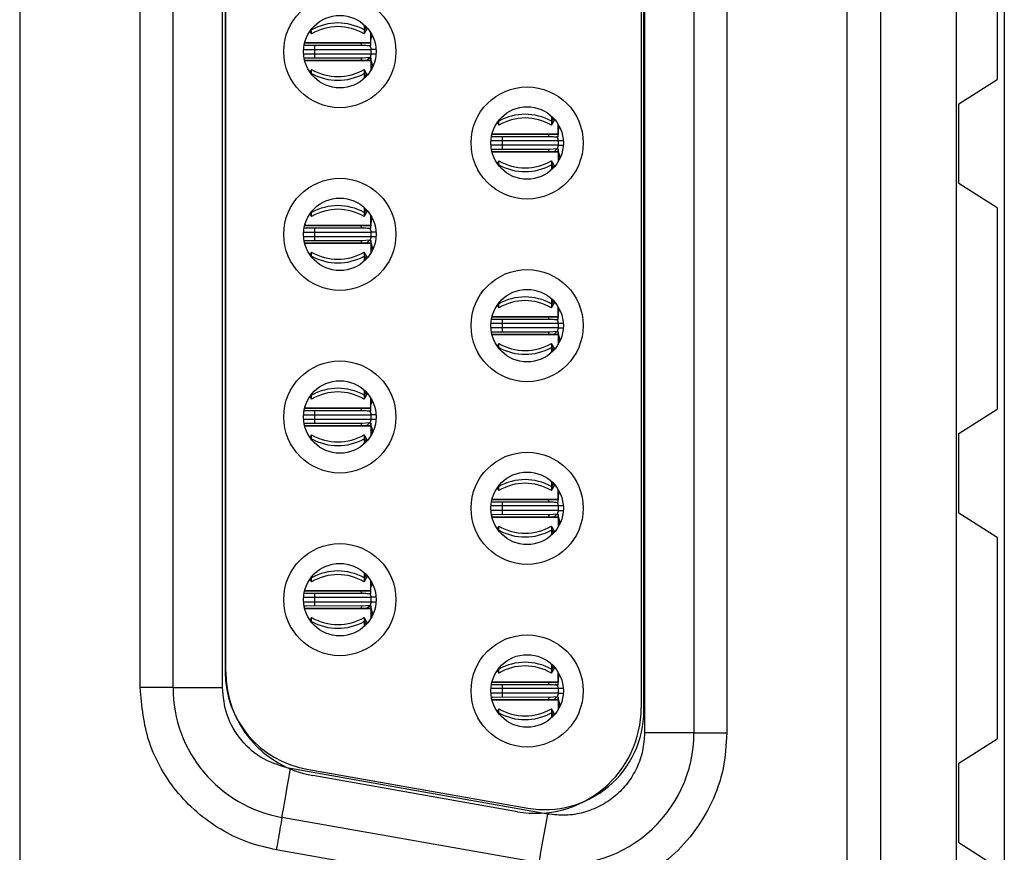
# Model space of a CAD drawing. Units: inches. Extents: x 0.1 to 16.9, y 0.1 to 10.9.
# Drawn here: x 5.1 to 5.9, y 6.9 to 7.6 of the extents above; entities that cross this region are included whole.
import ezdxf

# ---------------------------------------------------------------- set-up
doc = ezdxf.new("R2010")
doc.units = ezdxf.units.IN
doc.header["$MEASUREMENT"] = 0

msp = doc.modelspace()

# ---------------------------------------------------------------- linework, layer by layer
at = {"color": 7, "linetype": 'Continuous', "lineweight": 25}
for p, q in [((5.06246, 8.67742), (5.06246, 6.4782)), ((5.8036, 6.4782), (5.8036, 8.67742)), ((5.83356, 6.75723), (5.83356, 8.52889)), ((5.90147, 6.75723), (5.90147, 8.52889)), ((5.94426, 8.52889), (5.94426, 6.75723)), ((5.62201, 8.18785), (5.62201, 6.96777)), ((5.6663, 8.18785), (5.6663, 6.96777)), ((5.69583, 8.18785), (5.69583, 6.96777)), ((5.62142, 6.98757), (5.62142, 8.16805)), ((5.61906, 8.16541), (5.61906, 6.99021)), ((5.17024, 7.00838), (5.17024, 8.14724)), ((5.19977, 7.00838), (5.19977, 8.14724)), ((5.24406, 7.00838), (5.24406, 8.14724)), ((5.24642, 8.13317), (5.24642, 7.02245)), ((5.24701, 7.02249), (5.24701, 8.13313)), ((5.93795, 7.73312), (5.93795, 7.553)), ((5.37093, 7.60193), (5.37093, 7.59735)), ((5.32242, 7.59623), (5.32388, 7.59377)), ((5.32388, 7.59818), (5.32388, 7.59735)), ((5.32388, 7.59377), (5.32388, 7.59735)), ((5.37093, 7.59377), (5.37392, 7.59885)), ((5.37093, 7.59735), (5.37093, 7.59377)), ((5.37693, 7.58578), (5.37693, 7.59468)), ((5.31769, 7.58578), (5.31788, 7.58578)), ((5.31788, 7.58649), (5.31788, 7.58578)), ((5.36816, 7.58578), (5.31788, 7.58578)), ((5.31788, 7.58578), (5.37693, 7.58578)), ((5.31789, 7.58351), (5.36911, 7.58356)), ((5.37693, 7.58578), (5.36816, 7.58578)), ((5.32673, 7.57988), (5.37693, 7.57988)), ((5.32673, 7.57574), (5.32673, 7.57988)), ((5.32673, 7.57574), (5.37693, 7.57574)), ((5.37693, 7.57988), (5.37693, 7.57574)), ((5.31788, 7.56984), (5.31769, 7.56984)), ((5.36816, 7.56984), (5.31788, 7.56984)), ((5.31788, 7.56984), (5.37693, 7.56984)), ((5.31788, 7.56913), (5.31788, 7.56984)), ((5.36911, 7.57206), (5.31789, 7.57211)), ((5.37693, 7.56984), (5.36816, 7.56984)), ((5.37589, 7.57248), (5.36911, 7.57206)), ((5.37693, 7.56984), (5.37693, 7.56094)), ((5.37872, 7.56492), (5.37708, 7.57126)), ((5.32388, 7.56185), (5.32242, 7.55939)), ((5.32388, 7.55827), (5.32388, 7.56185)), ((5.32388, 7.55827), (5.32388, 7.55744)), ((5.37392, 7.55677), (5.37093, 7.56185)), ((5.37093, 7.56185), (5.37093, 7.55827)), ((5.37093, 7.55827), (5.37093, 7.55369)), ((5.37822, 7.56328), (5.37693, 7.56552)), ((5.90343, 7.53115), (5.93795, 7.553)), ((5.90343, 7.45969), (5.90343, 7.53115)), ((5.49014, 7.51444), (5.49159, 7.51198)), ((5.49159, 7.51639), (5.49159, 7.51556)), ((5.49159, 7.51198), (5.49159, 7.51556)), ((5.53865, 7.52014), (5.53865, 7.51556)), ((5.53865, 7.51198), (5.54164, 7.51705)), ((5.53865, 7.51556), (5.53865, 7.51198)), ((5.48559, 7.5047), (5.48559, 7.50399)), ((5.54465, 7.50399), (5.54465, 7.51289)), ((5.54594, 7.51055), (5.54465, 7.50831)), ((5.54594, 7.51055), (5.54492, 7.50879)), ((5.48541, 7.50399), (5.48559, 7.50399)), ((5.48559, 7.50399), (5.54465, 7.50399)), ((5.53587, 7.50399), (5.48559, 7.50399)), ((5.48561, 7.50171), (5.53682, 7.50177)), ((5.54465, 7.49809), (5.49445, 7.49809)), ((5.49445, 7.49809), (5.49445, 7.49395)), ((5.54465, 7.50399), (5.53587, 7.50399)), ((5.54465, 7.49809), (5.54465, 7.49395)), ((5.48559, 7.48805), (5.48541, 7.48805)), ((5.48559, 7.48805), (5.54465, 7.48805)), ((5.48559, 7.48734), (5.48559, 7.48805)), ((5.53587, 7.48805), (5.48559, 7.48805)), ((5.53682, 7.49027), (5.48561, 7.49032)), ((5.54465, 7.48805), (5.53587, 7.48805)), ((5.5436, 7.49069), (5.53682, 7.49027)), ((5.54465, 7.48805), (5.54465, 7.47915)), ((5.54643, 7.48313), (5.5448, 7.48946)), ((5.49159, 7.48006), (5.49014, 7.4776)), ((5.49159, 7.47648), (5.49159, 7.48006)), ((5.54164, 7.47499), (5.53865, 7.48006)), ((5.53865, 7.48006), (5.53865, 7.47648)), ((5.54594, 7.48149), (5.54465, 7.48372)), ((5.49159, 7.47648), (5.49159, 7.47565)), ((5.53865, 7.47648), (5.53865, 7.4719)), ((5.93795, 7.43784), (5.90343, 7.45969)), ((5.32388, 7.4346), (5.32388, 7.43376)), ((5.32388, 7.43019), (5.32388, 7.43376)), ((5.37093, 7.43834), (5.37093, 7.43376)), ((5.37093, 7.43019), (5.37392, 7.43526)), ((5.37093, 7.43376), (5.37093, 7.43019)), ((5.93795, 7.43784), (5.93795, 7.25773)), ((5.32242, 7.43265), (5.32388, 7.43019)), ((5.37693, 7.4222), (5.37693, 7.4311)), ((5.37822, 7.42876), (5.37729, 7.42715)), ((5.31769, 7.4222), (5.31788, 7.4222)), ((5.31788, 7.42291), (5.31788, 7.4222)), ((5.31788, 7.4222), (5.37693, 7.4222)), ((5.36816, 7.4222), (5.31788, 7.4222)), ((5.31789, 7.41992), (5.36911, 7.41998)), ((5.32673, 7.4163), (5.37693, 7.4163)), ((5.32673, 7.41216), (5.32673, 7.4163)), ((5.37693, 7.4222), (5.36816, 7.4222)), ((5.37693, 7.4163), (5.37693, 7.41216)), ((5.36911, 7.40848), (5.31789, 7.40853)), ((5.32673, 7.41216), (5.37693, 7.41216)), ((5.37589, 7.4089), (5.36911, 7.40848)), ((5.37872, 7.40134), (5.37708, 7.40767)), ((5.31788, 7.40625), (5.31769, 7.40625)), ((5.31788, 7.40625), (5.37693, 7.40625)), ((5.31788, 7.40555), (5.31788, 7.40625)), ((5.36816, 7.40625), (5.31788, 7.40625)), ((5.37693, 7.40625), (5.36816, 7.40625)), ((5.37693, 7.40625), (5.37693, 7.39736)), ((5.37822, 7.3997), (5.37693, 7.40193)), ((5.32388, 7.39827), (5.32242, 7.39581)), ((5.32388, 7.39469), (5.32388, 7.39827)), ((5.32388, 7.39469), (5.32388, 7.39386)), ((5.37392, 7.39319), (5.37093, 7.39827)), ((5.37093, 7.39827), (5.37093, 7.39469)), ((5.37093, 7.39469), (5.37093, 7.39011)), ((5.53865, 7.35655), (5.53865, 7.35197)), ((5.49014, 7.35086), (5.49159, 7.3484)), ((5.49159, 7.3528), (5.49159, 7.35197)), ((5.49159, 7.3484), (5.49159, 7.35197)), ((5.53865, 7.3484), (5.54164, 7.35347)), ((5.53865, 7.35197), (5.53865, 7.3484)), ((5.54465, 7.34041), (5.54465, 7.34931)), ((5.54594, 7.34697), (5.54465, 7.34473)), ((5.54594, 7.34697), (5.54492, 7.34521)), ((5.48541, 7.34041), (5.48559, 7.34041)), ((5.48559, 7.34112), (5.48559, 7.34041)), ((5.48559, 7.34041), (5.54465, 7.34041)), ((5.53587, 7.34041), (5.48559, 7.34041)), ((5.48561, 7.33813), (5.53682, 7.33819)), ((5.54465, 7.34041), (5.53587, 7.34041)), ((5.54465, 7.3345), (5.49445, 7.3345)), ((5.49445, 7.3345), (5.49445, 7.33037)), ((5.54465, 7.33037), (5.49445, 7.33037)), ((5.54465, 7.3345), (5.54465, 7.33037)), ((5.48559, 7.32446), (5.48541, 7.32446)), ((5.48559, 7.32446), (5.54465, 7.32446)), ((5.48559, 7.32376), (5.48559, 7.32446)), ((5.53587, 7.32446), (5.48559, 7.32446)), ((5.53682, 7.32669), (5.48561, 7.32674)), ((5.54465, 7.32446), (5.53587, 7.32446)), ((5.5436, 7.32711), (5.53682, 7.32669)), ((5.54465, 7.32446), (5.54465, 7.31557)), ((5.54594, 7.3179), (5.54465, 7.32014)), ((5.54643, 7.31955), (5.5448, 7.32588)), ((5.49159, 7.31648), (5.49014, 7.31402)), ((5.49159, 7.3129), (5.49159, 7.31648)), ((5.49159, 7.3129), (5.49159, 7.31207)), ((5.54164, 7.3114), (5.53865, 7.31648)), ((5.53865, 7.31648), (5.53865, 7.3129)), ((5.53865, 7.3129), (5.53865, 7.30832)), ((5.32242, 7.26907), (5.32388, 7.26661)), ((5.32388, 7.27101), (5.32388, 7.27018)), ((5.32388, 7.26661), (5.32388, 7.27018)), ((5.37093, 7.27476), (5.37093, 7.27018)), ((5.37093, 7.26661), (5.37392, 7.27168)), ((5.37093, 7.27018), (5.37093, 7.26661)), ((5.37693, 7.25862), (5.37693, 7.26752)), ((5.31769, 7.25862), (5.31788, 7.25862)), ((5.31788, 7.25932), (5.31788, 7.25862)), ((5.31788, 7.25862), (5.37693, 7.25862)), ((5.36816, 7.25862), (5.31788, 7.25862)), ((5.37693, 7.25862), (5.36816, 7.25862)), ((5.90343, 7.23587), (5.93795, 7.25773)), ((5.31789, 7.25634), (5.36911, 7.2564)), ((5.32673, 7.25271), (5.37693, 7.25271)), ((5.32673, 7.24858), (5.32673, 7.25271)), ((5.32673, 7.24858), (5.37693, 7.24858)), ((5.37693, 7.25271), (5.37693, 7.24858)), ((5.31788, 7.24267), (5.31769, 7.24267)), ((5.31788, 7.24267), (5.37693, 7.24267)), ((5.31788, 7.24197), (5.31788, 7.24267)), ((5.36816, 7.24267), (5.31788, 7.24267)), ((5.36911, 7.24489), (5.31789, 7.24495)), ((5.37693, 7.24267), (5.36816, 7.24267)), ((5.37589, 7.24531), (5.36911, 7.24489)), ((5.37693, 7.24267), (5.37693, 7.23378)), ((5.37872, 7.23776), (5.37708, 7.24409)), ((5.32388, 7.23468), (5.32242, 7.23222)), ((5.32388, 7.23111), (5.32388, 7.23468)), ((5.32388, 7.23111), (5.32388, 7.23028)), ((5.37392, 7.22961), (5.37093, 7.23468)), ((5.37093, 7.23468), (5.37093, 7.23111)), ((5.37093, 7.23111), (5.37093, 7.22653)), ((5.37822, 7.23611), (5.37693, 7.23835)), ((5.90343, 7.16442), (5.90343, 7.23587)), ((5.49014, 7.18727), (5.49159, 7.18481)), ((5.49159, 7.18922), (5.49159, 7.18839)), ((5.49159, 7.18481), (5.49159, 7.18839)), ((5.53865, 7.19297), (5.53865, 7.18839)), ((5.53865, 7.18481), (5.54164, 7.18989)), ((5.53865, 7.18839), (5.53865, 7.18481)), ((5.54465, 7.17683), (5.54465, 7.18572)), ((5.54594, 7.18339), (5.54465, 7.18115)), ((5.54594, 7.18339), (5.54492, 7.18162)), ((5.48541, 7.17683), (5.48559, 7.17683)), ((5.48559, 7.17753), (5.48559, 7.17683)), ((5.48559, 7.17683), (5.54465, 7.17683)), ((5.53587, 7.17683), (5.48559, 7.17683)), ((5.48561, 7.17455), (5.53682, 7.1746)), ((5.54465, 7.17092), (5.49445, 7.17092)), ((5.49445, 7.17092), (5.49445, 7.16679)), ((5.54465, 7.17683), (5.53587, 7.17683)), ((5.54465, 7.17092), (5.54465, 7.16679)), ((5.48559, 7.16088), (5.48541, 7.16088)), ((5.48559, 7.16088), (5.54465, 7.16088)), ((5.48559, 7.16017), (5.48559, 7.16088)), ((5.53587, 7.16088), (5.48559, 7.16088)), ((5.53682, 7.1631), (5.48561, 7.16316)), ((5.54465, 7.16679), (5.49445, 7.16679)), ((5.54465, 7.16088), (5.53587, 7.16088)), ((5.5436, 7.16352), (5.53682, 7.1631)), ((5.54465, 7.16088), (5.54465, 7.15198)), ((5.54643, 7.15597), (5.5448, 7.1623)), ((5.93795, 7.14257), (5.90343, 7.16442)), ((5.49159, 7.15289), (5.49014, 7.15043)), ((5.49159, 7.14932), (5.49159, 7.15289)), ((5.54164, 7.14782), (5.53865, 7.15289)), ((5.53865, 7.15289), (5.53865, 7.14932)), ((5.54594, 7.15432), (5.54465, 7.15656)), ((5.49159, 7.14932), (5.49159, 7.14849)), ((5.53865, 7.14932), (5.53865, 7.14474)), ((5.93795, 7.14257), (5.93795, 6.96245)), ((5.32388, 7.10743), (5.32388, 7.1066)), ((5.37093, 7.11118), (5.37093, 7.1066)), ((5.37093, 7.10302), (5.37392, 7.1081)), ((5.32242, 7.10548), (5.32388, 7.10302)), ((5.32388, 7.10302), (5.32388, 7.1066)), ((5.37093, 7.1066), (5.37093, 7.10302)), ((5.37693, 7.09504), (5.37693, 7.10393)), ((5.31769, 7.09504), (5.31788, 7.09504)), ((5.31788, 7.09574), (5.31788, 7.09504)), ((5.36816, 7.09504), (5.31788, 7.09504)), ((5.31788, 7.09504), (5.37693, 7.09504)), ((5.31789, 7.09276), (5.36911, 7.09281)), ((5.37693, 7.09504), (5.36816, 7.09504)), ((5.36911, 7.08131), (5.31789, 7.08137)), ((5.32673, 7.08913), (5.37693, 7.08913)), ((5.32673, 7.08499), (5.32673, 7.08913)), ((5.32673, 7.08499), (5.37693, 7.08499)), ((5.37589, 7.08173), (5.36911, 7.08131)), ((5.37693, 7.08913), (5.37693, 7.08499)), ((5.31788, 7.07909), (5.31769, 7.07909)), ((5.36816, 7.07909), (5.31788, 7.07909)), ((5.31788, 7.07909), (5.37693, 7.07909)), ((5.31788, 7.07838), (5.31788, 7.07909)), ((5.37693, 7.07909), (5.36816, 7.07909)), ((5.37693, 7.07909), (5.37693, 7.07019)), ((5.37822, 7.07253), (5.37693, 7.07477)), ((5.37872, 7.07417), (5.37708, 7.08051)), ((5.32388, 7.0711), (5.32242, 7.06864)), ((5.32388, 7.06753), (5.32388, 7.0711)), ((5.32388, 7.06753), (5.32388, 7.06669)), ((5.37392, 7.06603), (5.37093, 7.0711)), ((5.37093, 7.0711), (5.37093, 7.06753)), ((5.37093, 7.06753), (5.37093, 7.06295)), ((5.53865, 7.02939), (5.53865, 7.02481)), ((5.49014, 7.02369), (5.49159, 7.02123)), ((5.49159, 7.02564), (5.49159, 7.02481)), ((5.49159, 7.02123), (5.49159, 7.02481)), ((5.53865, 7.02123), (5.54164, 7.02631)), ((5.53865, 7.02481), (5.53865, 7.02123)), ((5.54465, 7.01324), (5.54465, 7.02214)), ((5.54594, 7.0198), (5.54465, 7.01757)), ((5.54594, 7.0198), (5.54492, 7.01804)), ((5.48541, 7.01324), (5.48559, 7.01324)), ((5.48559, 7.01395), (5.48559, 7.01324)), ((5.53587, 7.01324), (5.48559, 7.01324)), ((5.48559, 7.01324), (5.54465, 7.01324)), ((5.48561, 7.01097), (5.53682, 7.01102)), ((5.54465, 7.01324), (5.53587, 7.01324)), ((5.19977, 7.00838), (5.17024, 7.00838)), ((5.19977, 7.00838), (5.24406, 7.00838)), ((5.54465, 7.00734), (5.49445, 7.00734)), ((5.49445, 7.00734), (5.49445, 7.0032)), ((5.54465, 7.0032), (5.49445, 7.0032)), ((5.54465, 7.00734), (5.54465, 7.0032)), ((5.48559, 6.9973), (5.48541, 6.9973)), ((5.48559, 6.9973), (5.54465, 6.9973)), ((5.48559, 6.99659), (5.48559, 6.9973)), ((5.53587, 6.9973), (5.48559, 6.9973)), ((5.53682, 6.99952), (5.48561, 6.99958)), ((5.54465, 6.9973), (5.53587, 6.9973)), ((5.5436, 6.99994), (5.53682, 6.99952)), ((5.54465, 6.9973), (5.54465, 6.9884)), ((5.54594, 6.99074), (5.54465, 6.99298)), ((5.54643, 6.99238), (5.5448, 6.99872)), ((5.49159, 6.98931), (5.49014, 6.98685)), ((5.49159, 6.98573), (5.49159, 6.98931)), ((5.49159, 6.98573), (5.49159, 6.9849)), ((5.54164, 6.98424), (5.53865, 6.98931)), ((5.53865, 6.98931), (5.53865, 6.98573)), ((5.53865, 6.98573), (5.53865, 6.98115)), ((5.6663, 6.96777), (5.62201, 6.96777)), ((5.6663, 6.96777), (5.69583, 6.96777)), ((5.90343, 6.9406), (5.93795, 6.96245)), ((5.90343, 6.86914), (5.90343, 6.9406)), ((5.53537, 6.89507), (5.30506, 6.93569)), ((5.31962, 6.93522), (5.51745, 6.90033)), ((5.50816, 6.89716), (5.32509, 6.92944)), ((5.52768, 6.85146), (5.29737, 6.89207)), ((5.52255, 6.82238), (5.29224, 6.86299)), ((5.93795, 6.84729), (5.90343, 6.86914))]:
    msp.add_line(p, q, dxfattribs=at)
at = {"color": 8, "linetype": 'Continuous', "lineweight": 25}
for p, q in [((5.32388, 7.59735), (5.32359, 7.59781)), ((5.3727, 7.60021), (5.37093, 7.59735)), ((5.32673, 7.57988), (5.32673, 7.58357)), ((5.31676, 7.57988), (5.32673, 7.57988)), ((5.31676, 7.57574), (5.32673, 7.57574)), ((5.32673, 7.57206), (5.32673, 7.57574)), ((5.38159, 7.57988), (5.37693, 7.57988)), ((5.37693, 7.57574), (5.38159, 7.57574)), ((5.32359, 7.55781), (5.32388, 7.55827)), ((5.37093, 7.55827), (5.3727, 7.55541)), ((5.49159, 7.51556), (5.4913, 7.51602)), ((5.54042, 7.51841), (5.53865, 7.51556)), ((5.49445, 7.49809), (5.48448, 7.49809)), ((5.49445, 7.50177), (5.49445, 7.49809)), ((5.54931, 7.49809), (5.54465, 7.49809)), ((5.49445, 7.49395), (5.48448, 7.49395)), ((5.54453, 7.49395), (5.49445, 7.49395)), ((5.49445, 7.49395), (5.49445, 7.49025)), ((5.54465, 7.49395), (5.54931, 7.49395)), ((5.4913, 7.47601), (5.49159, 7.47648)), ((5.53865, 7.47648), (5.54042, 7.47362)), ((5.32388, 7.43376), (5.32359, 7.43423)), ((5.3727, 7.43662), (5.37093, 7.43376)), ((5.31676, 7.4163), (5.32673, 7.4163)), ((5.32673, 7.4163), (5.32673, 7.41999)), ((5.38159, 7.4163), (5.37693, 7.4163)), ((5.31676, 7.41216), (5.32673, 7.41216)), ((5.32673, 7.40848), (5.32673, 7.41216)), ((5.37693, 7.41216), (5.38159, 7.41216)), ((5.32359, 7.39422), (5.32388, 7.39469)), ((5.37093, 7.39469), (5.3727, 7.39183)), ((5.54042, 7.35483), (5.53865, 7.35197)), ((5.49159, 7.35197), (5.4913, 7.35244)), ((5.49445, 7.33819), (5.49445, 7.3345)), ((5.49445, 7.3345), (5.48448, 7.3345)), ((5.49445, 7.33037), (5.48448, 7.33037)), ((5.49445, 7.33037), (5.49445, 7.32667)), ((5.54931, 7.3345), (5.54465, 7.3345)), ((5.54465, 7.33037), (5.54931, 7.33037)), ((5.4913, 7.31243), (5.49159, 7.3129)), ((5.53865, 7.3129), (5.54042, 7.31004)), ((5.32388, 7.27018), (5.32359, 7.27065)), ((5.3727, 7.27304), (5.37093, 7.27018)), ((5.31676, 7.25271), (5.32673, 7.25271)), ((5.31676, 7.24858), (5.32673, 7.24858)), ((5.32673, 7.25271), (5.32673, 7.25641)), ((5.32673, 7.24489), (5.32673, 7.24858)), ((5.38159, 7.25271), (5.37693, 7.25271)), ((5.37693, 7.24858), (5.38159, 7.24858)), ((5.32359, 7.23064), (5.32388, 7.23111)), ((5.37093, 7.23111), (5.3727, 7.22825)), ((5.49159, 7.18839), (5.4913, 7.18886)), ((5.54042, 7.19125), (5.53865, 7.18839)), ((5.49445, 7.17092), (5.48448, 7.17092)), ((5.49445, 7.17461), (5.49445, 7.17092)), ((5.54931, 7.17092), (5.54465, 7.17092)), ((5.49445, 7.16679), (5.48448, 7.16679)), ((5.49445, 7.16679), (5.49445, 7.16309)), ((5.54465, 7.16679), (5.54931, 7.16679)), ((5.4913, 7.14885), (5.49159, 7.14932)), ((5.53865, 7.14932), (5.54042, 7.14646)), ((5.3727, 7.10946), (5.37093, 7.1066)), ((5.32388, 7.1066), (5.32359, 7.10707)), ((5.32673, 7.08913), (5.32673, 7.09283)), ((5.31676, 7.08913), (5.32673, 7.08913)), ((5.31676, 7.08499), (5.32673, 7.08499)), ((5.32673, 7.08131), (5.32673, 7.08499)), ((5.38159, 7.08913), (5.37693, 7.08913)), ((5.37693, 7.08499), (5.38159, 7.08499)), ((5.32359, 7.06706), (5.32388, 7.06753)), ((5.37093, 7.06753), (5.3727, 7.06467)), ((5.49159, 7.02481), (5.4913, 7.02528)), ((5.54042, 7.02767), (5.53865, 7.02481)), ((5.49445, 7.01102), (5.49445, 7.00734)), ((5.49445, 7.00734), (5.48448, 7.00734)), ((5.49445, 7.0032), (5.48448, 7.0032)), ((5.49445, 7.0032), (5.49445, 6.99951)), ((5.54931, 7.00734), (5.54465, 7.00734)), ((5.54465, 7.0032), (5.54931, 7.0032)), ((5.4913, 6.98527), (5.49159, 6.98573)), ((5.53865, 6.98573), (5.54042, 6.98288))]:
    msp.add_line(p, q, dxfattribs=at)
at = {"color": 7, "linetype": 'Continuous', "lineweight": 25, "flags": 128}
for points in [[(5.29737, 6.89207), (5.29751, 6.8929), (5.29795, 6.89539), (5.29866, 6.89942), (5.29962, 6.90484), (5.30078, 6.91145), (5.30211, 6.91899), (5.30356, 6.92718), (5.30506, 6.93569)], [(5.29737, 6.89207), (5.29727, 6.89151), (5.29698, 6.88985), (5.2965, 6.88717), (5.29586, 6.88355), (5.29509, 6.87914), (5.2942, 6.87412), (5.29324, 6.86866), (5.29224, 6.86299)], [(5.52768, 6.85146), (5.52783, 6.85229), (5.52827, 6.85478), (5.52898, 6.85881), (5.52993, 6.86423), (5.5311, 6.87084), (5.53243, 6.87838), (5.53387, 6.88656), (5.53537, 6.89507)]]:
    msp.add_lwpolyline(points, dxfattribs=at)
at = {"color": 7, "linetype": 'Continuous', "lineweight": 25}
for centre, radius in [((5.34918, 7.57781), 0.0502), ((5.34918, 7.57781), 0.03248), ((5.51689, 7.49602), 0.0502), ((5.51689, 7.49602), 0.03248), ((5.34918, 7.41423), 0.0502), ((5.34918, 7.41423), 0.03248), ((5.51689, 7.33244), 0.0502), ((5.51689, 7.33244), 0.03248), ((5.34918, 7.25065), 0.0502), ((5.34918, 7.25065), 0.03248), ((5.51689, 7.16885), 0.0502), ((5.51689, 7.16885), 0.03248), ((5.34918, 7.08706), 0.0502), ((5.34918, 7.08706), 0.03248), ((5.51689, 7.00527), 0.0502), ((5.51689, 7.00527), 0.03248)]:
    msp.add_circle(centre, radius, dxfattribs=at)
for centre, radius, start, end in [((5.3474, 7.55526), 0.04822, 60.79407, 119.20593), ((5.3474, 7.55387), 0.04633, 59.4759, 120.5241), ((5.3474, 7.60176), 0.04633, 239.4759, 300.5241), ((5.3474, 7.60037), 0.04823, 240.80102, 299.19898), ((5.51512, 7.47347), 0.04822, 60.79407, 119.20593), ((5.51512, 7.47207), 0.04633, 59.4759, 120.5241), ((5.51512, 7.51996), 0.04633, 239.4759, 300.5241), ((5.51512, 7.51858), 0.04823, 240.80102, 299.19898), ((5.3474, 7.39168), 0.04822, 60.79407, 119.20593), ((5.3474, 7.39028), 0.04633, 59.4759, 120.5241), ((5.3474, 7.43817), 0.04633, 239.4759, 300.5241), ((5.3474, 7.43679), 0.04823, 240.80102, 299.19898), ((5.51512, 7.30988), 0.04822, 60.79407, 119.20593), ((5.51512, 7.30849), 0.04633, 59.4759, 120.5241), ((5.51512, 7.35638), 0.04633, 239.4759, 300.5241), ((5.51512, 7.355), 0.04823, 240.80102, 299.19898), ((5.3474, 7.22808), 0.04823, 60.80102, 119.19898), ((5.3474, 7.2267), 0.04633, 59.4759, 120.5241), ((5.3474, 7.27459), 0.04633, 239.4759, 300.5241), ((5.3474, 7.2732), 0.04822, 240.79407, 299.20593), ((5.51512, 7.14629), 0.04823, 60.80102, 119.19898), ((5.51512, 7.14491), 0.04633, 59.4759, 120.5241), ((5.51512, 7.1928), 0.04633, 239.4759, 300.5241), ((5.51512, 7.19141), 0.04822, 240.79407, 299.20593), ((5.3474, 7.0645), 0.04823, 60.80102, 119.19898), ((5.3474, 7.06312), 0.04633, 59.4759, 120.5241), ((5.3474, 7.11101), 0.04633, 239.4759, 300.5241), ((5.3474, 7.10961), 0.04822, 240.79407, 299.20593), ((5.51512, 6.98272), 0.04822, 60.79407, 119.20593), ((5.335, 7.02245), 0.08858, 180, 260), ((5.3415, 7.02249), 0.09449, 180, 260), ((5.51512, 6.98133), 0.04633, 59.4759, 120.5241), ((5.31788, 7.00838), 0.11811, 180, 260), ((5.51512, 7.02922), 0.04633, 239.4759, 300.5241), ((5.51512, 7.02782), 0.04822, 240.79407, 299.20593), ((5.52457, 6.99021), 0.09449, 260, 0), ((5.53284, 6.98757), 0.08858, 260, 0), ((5.54819, 6.96777), 0.11811, 260, 0)]:
    msp.add_arc(centre, radius, start, end, dxfattribs=at)
at = {"color": 8, "linetype": 'Continuous', "lineweight": 25}
for points, knots in [([(5.3691, 7.5836), (5.36908, 7.58359), (5.36887, 7.58342), (5.36855, 7.58396), (5.36829, 7.58515), (5.36816, 7.58578)], [0, 0, 0, 0, 0.038044, 0.489699, 1, 1, 1, 1]), ([(5.36916, 7.57146), (5.36895, 7.57163), (5.36852, 7.57197), (5.36828, 7.57056), (5.36816, 7.56984)], [0, 0, 0, 0, 0.488826, 1, 1, 1, 1]), ([(5.53681, 7.50181), (5.5368, 7.5018), (5.53659, 7.50163), (5.53626, 7.50217), (5.53601, 7.50336), (5.53587, 7.50399)], [0, 0, 0, 0, 0.03836, 0.489867, 1, 1, 1, 1]), ([(5.53688, 7.48967), (5.53667, 7.48984), (5.53624, 7.49018), (5.536, 7.48877), (5.53587, 7.48805)], [0, 0, 0, 0, 0.488826, 1, 1, 1, 1]), ([(5.3691, 7.42002), (5.36908, 7.42001), (5.36887, 7.41984), (5.36855, 7.42038), (5.36829, 7.42157), (5.36816, 7.4222)], [0, 0, 0, 0, 0.038044, 0.489699, 1, 1, 1, 1]), ([(5.36916, 7.40788), (5.36895, 7.40805), (5.36852, 7.40839), (5.36828, 7.40698), (5.36816, 7.40625)], [0, 0, 0, 0, 0.488826, 1, 1, 1, 1]), ([(5.53681, 7.33823), (5.5368, 7.33821), (5.53659, 7.33805), (5.53626, 7.33858), (5.53601, 7.33978), (5.53587, 7.34041)], [0, 0, 0, 0, 0.03836, 0.489867, 1, 1, 1, 1]), ([(5.53688, 7.32609), (5.53667, 7.32626), (5.53624, 7.3266), (5.536, 7.32519), (5.53587, 7.32446)], [0, 0, 0, 0, 0.488826, 1, 1, 1, 1]), ([(5.3691, 7.25644), (5.36908, 7.25642), (5.36887, 7.25625), (5.36855, 7.2568), (5.36829, 7.25799), (5.36816, 7.25862)], [0, 0, 0, 0, 0.038059, 0.489707, 1, 1, 1, 1]), ([(5.36916, 7.2443), (5.36895, 7.24446), (5.36852, 7.24481), (5.36828, 7.2434), (5.36816, 7.24267)], [0, 0, 0, 0, 0.488826, 1, 1, 1, 1]), ([(5.53681, 7.17465), (5.5368, 7.17463), (5.53659, 7.17446), (5.53626, 7.175), (5.53601, 7.17619), (5.53587, 7.17683)], [0, 0, 0, 0, 0.03836, 0.489867, 1, 1, 1, 1]), ([(5.53688, 7.1625), (5.53667, 7.16267), (5.53624, 7.16302), (5.536, 7.1616), (5.53587, 7.16088)], [0, 0, 0, 0, 0.488826, 1, 1, 1, 1]), ([(5.3691, 7.09285), (5.36908, 7.09284), (5.36887, 7.09267), (5.36855, 7.09321), (5.36829, 7.0944), (5.36816, 7.09504)], [0, 0, 0, 0, 0.038044, 0.489699, 1, 1, 1, 1]), ([(5.36916, 7.08071), (5.36895, 7.08088), (5.36852, 7.08122), (5.36828, 7.07981), (5.36816, 7.07909)], [0, 0, 0, 0, 0.488826, 1, 1, 1, 1]), ([(5.53681, 7.01106), (5.5368, 7.01105), (5.53659, 7.01088), (5.53626, 7.01142), (5.53601, 7.01261), (5.53587, 7.01324)], [0, 0, 0, 0, 0.03836, 0.489867, 1, 1, 1, 1]), ([(5.53688, 6.99892), (5.53667, 6.99909), (5.53624, 6.99943), (5.536, 6.99802), (5.53587, 6.9973)], [0, 0, 0, 0, 0.488826, 1, 1, 1, 1])]:
    msp.add_open_spline(points, degree=3, knots=knots, dxfattribs=at)
at = {"color": 7, "linetype": 'Continuous', "lineweight": 25}
for points, knots in [([(5.36911, 7.58356), (5.37063, 7.58354), (5.3727, 7.58352), (5.37497, 7.58328), (5.3758, 7.58316), (5.37601, 7.58312), (5.37612, 7.5831)], [0, 0, 0, 0, 0.615753, 0.836641, 0.922392, 1, 1, 1, 1]), ([(5.37608, 7.58323), (5.3764, 7.5832), (5.37717, 7.58312), (5.37702, 7.58479), (5.37693, 7.58578)], [0, 0, 0, 0, 0.410856, 1, 1, 1, 1]), ([(5.37708, 7.58436), (5.37689, 7.58668), (5.37668, 7.5893), (5.37807, 7.59173), (5.37823, 7.59201)], [0, 0, 0, 0, 0.885243, 1, 1, 1, 1]), ([(5.37693, 7.57574), (5.37693, 7.57561), (5.37692, 7.57531), (5.37686, 7.57479), (5.37666, 7.57383), (5.3757, 7.57173), (5.37475, 7.57112), (5.37398, 7.57063)], [0, 0, 0, 0, 0.02165, 0.049452, 0.100246, 0.268759, 1, 1, 1, 1]), ([(5.37575, 7.58329), (5.37584, 7.58321), (5.37605, 7.58304), (5.37633, 7.58249), (5.37659, 7.58189), (5.37677, 7.58131), (5.37688, 7.58072), (5.37692, 7.58028), (5.37693, 7.57998), (5.37693, 7.57988)], [0, 0, 0, 0, 0.205758, 0.457183, 0.631901, 0.813222, 0.886912, 0.96159, 1, 1, 1, 1]), ([(5.31789, 7.57194), (5.31789, 7.57199), (5.31789, 7.57207), (5.31789, 7.57175), (5.31789, 7.57165)], [0, 0, 0, 0, 0.672591, 1, 1, 1, 1]), ([(5.37103, 7.56984), (5.37161, 7.56988), (5.37264, 7.56996), (5.37357, 7.57043), (5.37398, 7.57063)], [0, 0, 0, 0, 0.560945, 1, 1, 1, 1]), ([(5.37398, 7.57063), (5.37414, 7.57085), (5.37454, 7.57138), (5.3759, 7.57271), (5.37714, 7.57256), (5.377, 7.57078), (5.37693, 7.56984)], [0, 0, 0, 0, 0.18136, 0.44854, 0.708142, 1, 1, 1, 1]), ([(5.5448, 7.50257), (5.54489, 7.50469), (5.54503, 7.50817), (5.54534, 7.50869), (5.54512, 7.50857), (5.54509, 7.50855)], [0, 0, 0, 0, 0.569148, 0.932553, 1, 1, 1, 1]), ([(5.53682, 7.50177), (5.53829, 7.50176), (5.54067, 7.50175), (5.54348, 7.5014), (5.54442, 7.50118), (5.54461, 7.50112), (5.54468, 7.50109), (5.54467, 7.50109), (5.54466, 7.50109)], [0, 0, 0, 0, 0.515221, 0.838577, 0.889662, 0.936602, 0.984816, 1, 1, 1, 1]), ([(5.54303, 7.50185), (5.54321, 7.50168), (5.54382, 7.50109), (5.54487, 7.5013), (5.54472, 7.50306), (5.54465, 7.50399)], [0, 0, 0, 0, 0.167992, 0.559592, 1, 1, 1, 1]), ([(5.54342, 7.50153), (5.54353, 7.50145), (5.54376, 7.50127), (5.54405, 7.5007), (5.54431, 7.50009), (5.54448, 7.49953), (5.54459, 7.49892), (5.54464, 7.49849), (5.54465, 7.49819), (5.54465, 7.49809)], [0, 0, 0, 0, 0.229813, 0.473316, 0.642809, 0.818956, 0.890294, 0.962738, 1, 1, 1, 1]), ([(5.4856, 7.49015), (5.48561, 7.4902), (5.48561, 7.49028), (5.48561, 7.48996), (5.48561, 7.48985)], [0, 0, 0, 0, 0.672591, 1, 1, 1, 1]), ([(5.53874, 7.48805), (5.53932, 7.48809), (5.54036, 7.48817), (5.54129, 7.48864), (5.5417, 7.48884)], [0, 0, 0, 0, 0.560938, 1, 1, 1, 1]), ([(5.5417, 7.48884), (5.54186, 7.48906), (5.54226, 7.48959), (5.54362, 7.49091), (5.54486, 7.49077), (5.54472, 7.48899), (5.54465, 7.48805)], [0, 0, 0, 0, 0.1814638, 0.4484854, 0.7080555, 1, 1, 1, 1]), ([(5.54465, 7.49395), (5.54465, 7.49382), (5.54464, 7.49352), (5.54458, 7.493), (5.54438, 7.49205), (5.54399, 7.49109), (5.54363, 7.49082), (5.54346, 7.49068)], [0, 0, 0, 0, 0.049518, 0.113109, 0.229287, 0.614717, 1, 1, 1, 1]), ([(5.37708, 7.42078), (5.37722, 7.4229), (5.3775, 7.42708), (5.37738, 7.42693), (5.37732, 7.42686)], [0, 0, 0, 0, 0.506497, 1, 1, 1, 1]), ([(5.36911, 7.41998), (5.37063, 7.41996), (5.3727, 7.41994), (5.37497, 7.4197), (5.3758, 7.41958), (5.37601, 7.41953), (5.37612, 7.41951)], [0, 0, 0, 0, 0.615755, 0.836642, 0.922393, 1, 1, 1, 1]), ([(5.37603, 7.41943), (5.37603, 7.41943), (5.37615, 7.41932), (5.37633, 7.41889), (5.37659, 7.41831), (5.37677, 7.41773), (5.37688, 7.41713), (5.37692, 7.4167), (5.37693, 7.4164), (5.37693, 7.4163)], [0, 0, 0, 0, 0.00345, 0.318903, 0.538113, 0.765462, 0.858114, 0.951809, 1, 1, 1, 1]), ([(5.37608, 7.41965), (5.3764, 7.41962), (5.37717, 7.41954), (5.37702, 7.42121), (5.37693, 7.4222)], [0, 0, 0, 0, 0.410874, 1, 1, 1, 1]), ([(5.31789, 7.40836), (5.31789, 7.40841), (5.31789, 7.40849), (5.31789, 7.40817), (5.31789, 7.40806)], [0, 0, 0, 0, 0.672591, 1, 1, 1, 1]), ([(5.37398, 7.40705), (5.37414, 7.40726), (5.37454, 7.4078), (5.3759, 7.40912), (5.37714, 7.40898), (5.377, 7.4072), (5.37693, 7.40625)], [0, 0, 0, 0, 0.18136, 0.44854, 0.708142, 1, 1, 1, 1]), ([(5.37693, 7.41216), (5.37693, 7.41203), (5.37692, 7.41173), (5.37686, 7.41121), (5.37666, 7.41025), (5.37627, 7.4093), (5.37592, 7.40903), (5.37574, 7.40889)], [0, 0, 0, 0, 0.049301, 0.113086, 0.229266, 0.614706, 1, 1, 1, 1]), ([(5.37103, 7.40625), (5.37161, 7.4063), (5.37264, 7.40638), (5.37357, 7.40684), (5.37398, 7.40705)], [0, 0, 0, 0, 0.560945, 1, 1, 1, 1]), ([(5.53682, 7.33819), (5.53829, 7.33818), (5.54067, 7.33816), (5.54348, 7.33782), (5.54442, 7.3376), (5.54461, 7.33754), (5.54468, 7.3375), (5.54467, 7.3375), (5.54466, 7.3375)], [0, 0, 0, 0, 0.515228, 0.838562, 0.889647, 0.936588, 0.984816, 1, 1, 1, 1]), ([(5.54303, 7.33827), (5.54321, 7.33809), (5.54382, 7.33751), (5.54487, 7.33771), (5.54472, 7.33948), (5.54465, 7.34041)], [0, 0, 0, 0, 0.167981, 0.559584, 1, 1, 1, 1]), ([(5.54356, 7.33782), (5.54362, 7.33776), (5.5438, 7.33762), (5.54405, 7.33711), (5.54431, 7.33651), (5.54448, 7.33594), (5.54459, 7.33534), (5.54464, 7.3349), (5.54465, 7.33461), (5.54465, 7.3345)], [0, 0, 0, 0, 0.144649, 0.415077, 0.603313, 0.798937, 0.878163, 0.958618, 1, 1, 1, 1]), ([(5.5448, 7.33899), (5.54489, 7.34111), (5.54503, 7.34459), (5.54534, 7.34511), (5.54512, 7.34498), (5.54509, 7.34496)], [0, 0, 0, 0, 0.56915, 0.932557, 1, 1, 1, 1]), ([(5.54465, 7.33037), (5.54465, 7.33024), (5.54464, 7.32994), (5.54458, 7.32942), (5.54438, 7.32846), (5.54399, 7.32751), (5.54363, 7.32724), (5.54346, 7.3271)], [0, 0, 0, 0, 0.049301, 0.113086, 0.229266, 0.614706, 1, 1, 1, 1]), ([(5.4856, 7.32657), (5.48561, 7.32662), (5.48561, 7.3267), (5.48561, 7.32638), (5.48561, 7.32627)], [0, 0, 0, 0, 0.672591, 1, 1, 1, 1]), ([(5.53874, 7.32446), (5.53932, 7.32451), (5.54036, 7.32459), (5.54129, 7.32505), (5.5417, 7.32525)], [0, 0, 0, 0, 0.5609005, 1, 1, 1, 1]), ([(5.5417, 7.32525), (5.54186, 7.32547), (5.54226, 7.32601), (5.54362, 7.32733), (5.54486, 7.32718), (5.54472, 7.32541), (5.54465, 7.32446)], [0, 0, 0, 0, 0.181467, 0.448494, 0.708069, 1, 1, 1, 1]), ([(5.37608, 7.25607), (5.3764, 7.25603), (5.37717, 7.25595), (5.37702, 7.25763), (5.37693, 7.25862)], [0, 0, 0, 0, 0.410874, 1, 1, 1, 1]), ([(5.37708, 7.2572), (5.37692, 7.25948), (5.37672, 7.26213), (5.37807, 7.2645), (5.37825, 7.26482)], [0, 0, 0, 0, 0.862992, 1, 1, 1, 1]), ([(5.36911, 7.2564), (5.37063, 7.25638), (5.3727, 7.25635), (5.37497, 7.25612), (5.3758, 7.25599), (5.37601, 7.25595), (5.37612, 7.25593)], [0, 0, 0, 0, 0.615767, 0.836635, 0.922415, 1, 1, 1, 1]), ([(5.37693, 7.24858), (5.37693, 7.24845), (5.37692, 7.24815), (5.37686, 7.24762), (5.37666, 7.24667), (5.37627, 7.24572), (5.37592, 7.24544), (5.37574, 7.24531)], [0, 0, 0, 0, 0.049301, 0.113086, 0.229266, 0.614706, 1, 1, 1, 1]), ([(5.37575, 7.25612), (5.37584, 7.25605), (5.37605, 7.25588), (5.37633, 7.25532), (5.37659, 7.25472), (5.37677, 7.25415), (5.37688, 7.25355), (5.37692, 7.25311), (5.37693, 7.25281), (5.37693, 7.25271)], [0, 0, 0, 0, 0.205701, 0.457171, 0.631871, 0.813059, 0.886898, 0.961373, 1, 1, 1, 1]), ([(5.31789, 7.24477), (5.31789, 7.24483), (5.31789, 7.24491), (5.31789, 7.24459), (5.31789, 7.24448)], [0, 0, 0, 0, 0.672627, 1, 1, 1, 1]), ([(5.37103, 7.24267), (5.37161, 7.24272), (5.37264, 7.2428), (5.37357, 7.24326), (5.37398, 7.24346)], [0, 0, 0, 0, 0.560907, 1, 1, 1, 1]), ([(5.37398, 7.24346), (5.37414, 7.24368), (5.37454, 7.24422), (5.3759, 7.24554), (5.37714, 7.24539), (5.377, 7.24361), (5.37693, 7.24267)], [0, 0, 0, 0, 0.181363, 0.448549, 0.708156, 1, 1, 1, 1]), ([(5.5448, 7.17541), (5.54489, 7.17753), (5.54503, 7.181), (5.54534, 7.18152), (5.54512, 7.1814), (5.54509, 7.18138)], [0, 0, 0, 0, 0.56913, 0.932554, 1, 1, 1, 1]), ([(5.53682, 7.1746), (5.53828, 7.1746), (5.54066, 7.17458), (5.54347, 7.17423), (5.54442, 7.17401), (5.54462, 7.17395), (5.5447, 7.17392), (5.54468, 7.17391), (5.54468, 7.17391)], [0, 0, 0, 0, 0.5119162, 0.8349546, 0.8863504, 0.9328497, 0.9807103, 1, 1, 1, 1]), ([(5.54341, 7.17436), (5.54347, 7.17431), (5.54395, 7.17388), (5.54487, 7.17416), (5.54472, 7.1759), (5.54465, 7.17683)], [0, 0, 0, 0, 0.056963, 0.500803, 1, 1, 1, 1]), ([(5.54343, 7.17436), (5.54354, 7.17428), (5.54376, 7.17411), (5.54405, 7.17353), (5.54431, 7.17293), (5.54448, 7.17236), (5.54459, 7.17176), (5.54464, 7.17132), (5.54465, 7.17102), (5.54465, 7.17092)], [0, 0, 0, 0, 0.223918, 0.469323, 0.640093, 0.817568, 0.889443, 0.962242, 1, 1, 1, 1]), ([(5.54437, 7.17402), (5.54425, 7.17405), (5.5441, 7.17407), (5.54386, 7.17424), (5.54381, 7.17428)], [0, 0, 0, 0, 0.792179, 1, 1, 1, 1]), ([(5.4856, 7.16298), (5.48561, 7.16304), (5.48561, 7.16312), (5.48561, 7.16279), (5.48561, 7.16269)], [0, 0, 0, 0, 0.672627, 1, 1, 1, 1]), ([(5.53874, 7.16088), (5.53932, 7.16093), (5.54036, 7.16101), (5.54129, 7.16147), (5.5417, 7.16167)], [0, 0, 0, 0, 0.561064, 1, 1, 1, 1]), ([(5.5417, 7.16167), (5.54186, 7.16189), (5.54226, 7.16243), (5.54362, 7.16375), (5.54486, 7.1636), (5.54472, 7.16182), (5.54465, 7.16088)], [0, 0, 0, 0, 0.1814743, 0.448498, 0.7080723, 1, 1, 1, 1]), ([(5.54465, 7.16679), (5.54465, 7.16666), (5.54464, 7.16636), (5.54458, 7.16583), (5.54438, 7.16488), (5.54399, 7.16393), (5.54363, 7.16365), (5.54346, 7.16351)], [0, 0, 0, 0, 0.049301, 0.113086, 0.229266, 0.614706, 1, 1, 1, 1]), ([(5.37708, 7.09362), (5.37691, 7.09591), (5.37672, 7.09855), (5.37807, 7.10093), (5.37825, 7.10124)], [0, 0, 0, 0, 0.866618, 1, 1, 1, 1]), ([(5.36911, 7.09281), (5.37063, 7.09279), (5.3727, 7.09277), (5.37497, 7.09254), (5.3758, 7.09241), (5.37601, 7.09237), (5.37612, 7.09235)], [0, 0, 0, 0, 0.615767, 0.836635, 0.922415, 1, 1, 1, 1]), ([(5.3757, 7.09257), (5.37575, 7.09252), (5.37623, 7.09209), (5.37715, 7.09237), (5.37701, 7.09411), (5.37693, 7.09504)], [0, 0, 0, 0, 0.057177, 0.501015, 1, 1, 1, 1]), ([(5.37575, 7.09254), (5.37584, 7.09246), (5.37605, 7.0923), (5.37633, 7.09174), (5.37659, 7.09114), (5.37677, 7.09057), (5.37688, 7.08997), (5.37692, 7.08953), (5.37693, 7.08923), (5.37693, 7.08913)], [0, 0, 0, 0, 0.20573, 0.457191, 0.631885, 0.813065, 0.886902, 0.961375, 1, 1, 1, 1]), ([(5.31789, 7.08119), (5.31789, 7.08124), (5.31789, 7.08132), (5.31789, 7.081), (5.31789, 7.0809)], [0, 0, 0, 0, 0.672627, 1, 1, 1, 1]), ([(5.37693, 7.08499), (5.37693, 7.08486), (5.37692, 7.08457), (5.37686, 7.08404), (5.37666, 7.08308), (5.3757, 7.08099), (5.37475, 7.08038), (5.37398, 7.07988)], [0, 0, 0, 0, 0.021555, 0.04936, 0.100221, 0.268702, 1, 1, 1, 1]), ([(5.37398, 7.07988), (5.37414, 7.0801), (5.37454, 7.08064), (5.3759, 7.08196), (5.37714, 7.08181), (5.377, 7.08003), (5.37693, 7.07909)], [0, 0, 0, 0, 0.18137, 0.448553, 0.708159, 1, 1, 1, 1]), ([(5.37103, 7.07909), (5.37161, 7.07914), (5.37264, 7.07922), (5.37357, 7.07968), (5.37398, 7.07988)], [0, 0, 0, 0, 0.561071, 1, 1, 1, 1]), ([(5.53682, 7.01102), (5.53829, 7.01101), (5.54067, 7.011), (5.54348, 7.01065), (5.54442, 7.01043), (5.54461, 7.01037), (5.54468, 7.01034), (5.54467, 7.01034), (5.54466, 7.01034)], [0, 0, 0, 0, 0.515221, 0.838577, 0.889662, 0.936602, 0.984816, 1, 1, 1, 1]), ([(5.54243, 7.01161), (5.54281, 7.01122), (5.54363, 7.01039), (5.54487, 7.01052), (5.54472, 7.0123), (5.54465, 7.01324)], [0, 0, 0, 0, 0.2969309, 0.62783, 1, 1, 1, 1]), ([(5.54346, 7.01075), (5.54356, 7.01067), (5.54377, 7.01051), (5.54405, 7.00995), (5.54431, 7.00935), (5.54448, 7.00878), (5.54459, 7.00817), (5.54464, 7.00774), (5.54465, 7.00744), (5.54465, 7.00734)], [0, 0, 0, 0, 0.206144, 0.45716, 0.631748, 0.813397, 0.886915, 0.961379, 1, 1, 1, 1]), ([(5.5448, 7.01183), (5.54489, 7.01395), (5.54503, 7.01742), (5.54534, 7.01794), (5.54512, 7.01782), (5.54509, 7.0178)], [0, 0, 0, 0, 0.56913, 0.932554, 1, 1, 1, 1]), ([(5.29224, 6.86299), (5.28412, 6.86482), (5.26787, 6.8685), (5.24465, 6.87939), (5.22307, 6.8941), (5.20417, 6.91297), (5.18897, 6.93485), (5.17426, 6.96618), (5.17182, 6.99173), (5.17024, 7.00838)], [0, 0, 0, 0, 0.121151, 0.242376, 0.371334, 0.500437, 0.629396, 0.758505, 1, 1, 1, 1]), ([(5.30506, 6.93569), (5.297, 6.93794), (5.28037, 6.94259), (5.26022, 6.96), (5.24657, 6.98287), (5.24488, 7.00006), (5.24406, 7.00838)], [0, 0, 0, 0, 0.2422276, 0.5000028, 0.7577766, 1, 1, 1, 1]), ([(5.54465, 7.0032), (5.54465, 7.00307), (5.54464, 7.00277), (5.54458, 7.00225), (5.54438, 7.0013), (5.54399, 7.00035), (5.54363, 7.00007), (5.54346, 6.99993)], [0, 0, 0, 0, 0.049309, 0.112911, 0.229109, 0.614608, 1, 1, 1, 1]), ([(5.4856, 6.9994), (5.48561, 6.99945), (5.48561, 6.99953), (5.48561, 6.99921), (5.48561, 6.99911)], [0, 0, 0, 0, 0.672627, 1, 1, 1, 1]), ([(5.53874, 6.9973), (5.53932, 6.99734), (5.54036, 6.99743), (5.54129, 6.99789), (5.5417, 6.99809)], [0, 0, 0, 0, 0.560938, 1, 1, 1, 1]), ([(5.5417, 6.99809), (5.54186, 6.99831), (5.54226, 6.99884), (5.54362, 7.00017), (5.54486, 7.00002), (5.54472, 6.99824), (5.54465, 6.9973)], [0, 0, 0, 0, 0.1814638, 0.4484854, 0.7080555, 1, 1, 1, 1]), ([(5.69583, 6.96777), (5.69517, 6.95703), (5.69386, 6.93555), (5.68295, 6.9049), (5.66634, 6.87713), (5.64382, 6.85382), (5.61695, 6.83568), (5.58672, 6.82415), (5.55464, 6.81871), (5.53325, 6.82116), (5.52255, 6.82238)], [0, 0, 0, 0, 0.124969, 0.25, 0.374936, 0.500001, 0.624936, 0.749999, 0.874969, 1, 1, 1, 1]), ([(5.62201, 6.96777), (5.62168, 6.9624), (5.62102, 6.95166), (5.61557, 6.93634), (5.60727, 6.92245), (5.59601, 6.9108), (5.58257, 6.90172), (5.56746, 6.89596), (5.55142, 6.89324), (5.54072, 6.89446), (5.53537, 6.89507)], [0, 0, 0, 0, 0.124935, 0.249998, 0.374879, 0.499994, 0.624875, 0.749998, 0.874938, 1, 1, 1, 1])]:
    msp.add_open_spline(points, degree=3, knots=knots, dxfattribs=at)

doc.saveas('drawing.dxf')
